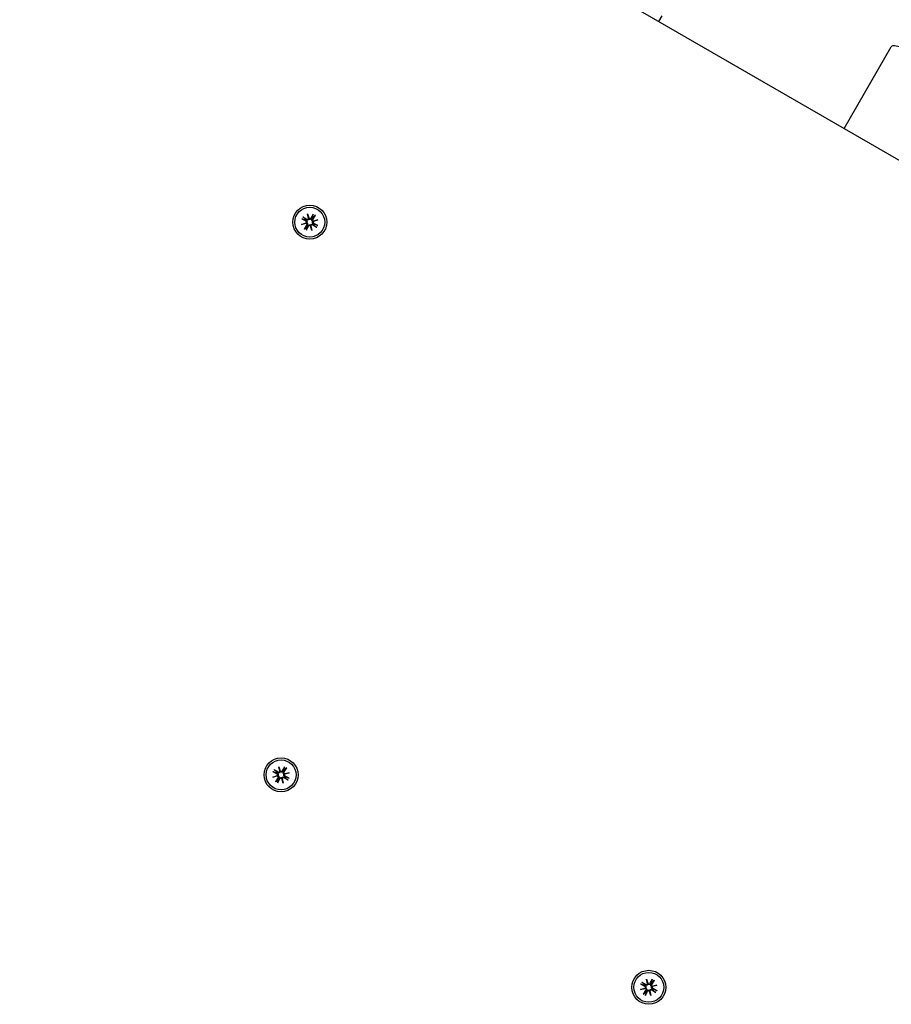
# Model space of a CAD drawing. Extents: x 35069 to 48912, y -9893 to 2639.
# Drawn here: x 43857 to 44114, y -2257 to -1967 of the extents above; entities that cross this region are included whole.
import ezdxf

# ---------------------------------------------------------------- set-up
doc = ezdxf.new("R2010")
doc.units = 0
doc.header["$LTSCALE"] = 30
doc.header["$MEASUREMENT"] = 0
doc.layers.get('0').update_dxf_attribs({"linetype": 'CONTINUOUS'})

msp = doc.modelspace()

# ---------------------------------------------------------------- linework, layer by layer
for p, q in [((44445.57, -2198.6), (43778.73, -1813.6)), ((44045.47, -1967.6), (44046.47, -1965.87)), ((44100.03, -1999.1), (44113.91, -1975.06)), ((43942.04, -2024.21), (43942.47, -2025.53)), ((43942.04, -2024.21), (43942.37, -2025.42)), ((43942.34, -2025.56), (43942.04, -2024.21)), ((43943.69, -2024.24), (43943.05, -2025.42)), ((43943.64, -2024.35), (43943.38, -2025.13)), ((43944.25, -2024.56), (43943.55, -2025.71)), ((43943.64, -2025.28), (43944.18, -2024.66)), ((43940.28, -2027.27), (43941.6, -2026.84)), ((43940.28, -2027.27), (43941.49, -2026.94)), ((43941.63, -2026.97), (43940.28, -2027.27)), ((43940.31, -2025.62), (43941.49, -2026.26)), ((43940.42, -2025.67), (43941.2, -2025.93)), ((43940.63, -2025.06), (43941.78, -2025.76)), ((43941.35, -2025.67), (43940.73, -2025.13)), ((43941.13, -2028.68), (43941.83, -2027.53)), ((43941.2, -2025.93), (43941.57, -2026.11)), ((43941.69, -2025.91), (43941.35, -2025.67)), ((43941.49, -2026.94), (43941.81, -2026.86)), ((43941.69, -2029), (43942.33, -2027.82)), ((43941.98, -2027.62), (43941.74, -2027.96)), ((43942, -2028.11), (43942.18, -2027.74)), ((43942.37, -2025.42), (43942.45, -2025.74)), ((43943.34, -2029.03), (43942.91, -2027.71)), ((43943.01, -2027.82), (43942.93, -2027.5)), ((43943.34, -2029.03), (43943.01, -2027.82)), ((43943.04, -2027.68), (43943.34, -2029.03)), ((43943.38, -2025.13), (43943.2, -2025.5)), ((43943.4, -2025.62), (43943.64, -2025.28)), ((43943.89, -2026.3), (43943.57, -2026.38)), ((43944.75, -2028.18), (43943.6, -2027.48)), ((43943.69, -2027.33), (43944.03, -2027.57)), ((43943.75, -2026.27), (43945.1, -2025.97)), ((43945.1, -2025.97), (43943.78, -2026.4)), ((43944.18, -2027.31), (43943.81, -2027.13)), ((43945.1, -2025.97), (43943.89, -2026.3)), ((43945.07, -2027.62), (43943.89, -2026.98)), ((43944.03, -2027.57), (43944.65, -2028.11)), ((43944.96, -2027.57), (43944.18, -2027.31)), ((43941.74, -2027.96), (43941.2, -2028.58)), ((43941.74, -2028.89), (43942, -2028.11)), ((43933.6, -2186.83), (43934.02, -2188.16)), ((43933.6, -2186.83), (43933.92, -2188.05)), ((43933.89, -2188.19), (43933.6, -2186.83)), ((43935.24, -2186.87), (43934.6, -2188.05)), ((43935.2, -2186.98), (43934.93, -2187.76)), ((43935.8, -2187.19), (43935.1, -2188.34)), ((43931.83, -2189.9), (43933.15, -2189.47)), ((43931.83, -2189.9), (43933.04, -2189.57)), ((43933.19, -2189.6), (43931.83, -2189.9)), ((43931.87, -2188.25), (43933.05, -2188.89)), ((43931.97, -2188.3), (43932.75, -2188.56)), ((43932.19, -2187.69), (43933.34, -2188.39)), ((43932.9, -2188.3), (43932.28, -2187.76)), ((43932.75, -2188.56), (43933.13, -2188.74)), ((43933.25, -2188.53), (43932.9, -2188.3)), ((43933.04, -2189.57), (43933.37, -2189.48)), ((43933.92, -2188.05), (43934.01, -2188.37)), ((43934.57, -2190.45), (43934.48, -2190.13)), ((43934.93, -2187.76), (43934.75, -2188.13)), ((43934.96, -2188.25), (43935.19, -2187.91)), ((43935.45, -2188.93), (43935.12, -2189.01)), ((43936.3, -2190.81), (43935.15, -2190.11)), ((43935.19, -2187.91), (43935.74, -2187.29)), ((43935.24, -2189.96), (43935.59, -2190.2)), ((43935.3, -2188.9), (43936.66, -2188.6)), ((43936.66, -2188.6), (43935.34, -2189.02)), ((43935.74, -2189.94), (43935.36, -2189.76)), ((43936.62, -2190.25), (43935.44, -2189.61)), ((43936.66, -2188.6), (43935.45, -2188.93)), ((43936.52, -2190.2), (43935.74, -2189.94)), ((43932.69, -2191.3), (43933.39, -2190.16)), ((43933.3, -2190.59), (43932.75, -2191.21)), ((43933.24, -2191.63), (43933.89, -2190.45)), ((43933.29, -2191.52), (43933.55, -2190.74)), ((43933.53, -2190.25), (43933.3, -2190.59)), ((43933.55, -2190.74), (43933.74, -2190.37)), ((43934.89, -2191.66), (43934.47, -2190.34)), ((43934.89, -2191.66), (43934.57, -2190.45)), ((43934.6, -2190.31), (43934.89, -2191.66)), ((43935.59, -2190.2), (43936.2, -2190.74)), ((44040.12, -2250.75), (44041.3, -2251.39)), ((44040.22, -2250.8), (44041, -2251.06)), ((44040.44, -2250.19), (44041.59, -2250.89)), ((44041.15, -2250.8), (44040.54, -2250.26)), ((44041.5, -2251.03), (44041.15, -2250.8)), ((44041.85, -2249.33), (44042.27, -2250.66)), ((44041.85, -2249.33), (44042.18, -2250.55)), ((44042.15, -2250.69), (44041.85, -2249.33)), ((44042.18, -2250.55), (44042.26, -2250.87)), ((44043.5, -2249.37), (44042.85, -2250.55)), ((44043.19, -2250.26), (44043, -2250.63)), ((44043.45, -2249.48), (44043.19, -2250.26)), ((44043.21, -2250.75), (44043.45, -2250.41)), ((44044.06, -2249.69), (44043.36, -2250.84)), ((44043.45, -2250.41), (44043.99, -2249.79)), ((44040.08, -2252.4), (44041.41, -2251.97)), ((44040.08, -2252.4), (44041.3, -2252.07)), ((44041.44, -2252.1), (44040.08, -2252.4)), ((44040.94, -2253.8), (44041.64, -2252.66)), ((44041, -2251.06), (44041.38, -2251.24)), ((44041.55, -2253.09), (44041, -2253.71)), ((44041.3, -2252.07), (44041.62, -2251.98)), ((44041.5, -2254.13), (44042.14, -2252.95)), ((44041.78, -2252.75), (44041.55, -2253.09)), ((44041.55, -2254.02), (44041.81, -2253.24)), ((44041.81, -2253.24), (44041.99, -2252.87)), ((44043.14, -2254.16), (44042.72, -2252.84)), ((44042.82, -2252.95), (44042.73, -2252.63)), ((44043.14, -2254.16), (44042.82, -2252.95)), ((44042.85, -2252.81), (44043.14, -2254.16)), ((44043.7, -2251.43), (44043.38, -2251.51)), ((44044.55, -2253.31), (44043.41, -2252.61)), ((44043.49, -2252.46), (44043.84, -2252.7)), ((44043.56, -2251.4), (44044.91, -2251.1)), ((44044.91, -2251.1), (44043.59, -2251.52)), ((44043.99, -2252.44), (44043.61, -2252.26)), ((44044.91, -2251.1), (44043.7, -2251.43)), ((44044.87, -2252.75), (44043.7, -2252.11)), ((44043.84, -2252.7), (44044.46, -2253.24)), ((44044.77, -2252.7), (44043.99, -2252.44))]:
    msp.add_line(p, q)
at = {"flags": 128}
for points in [[(43943.64, -2024.35), (43943.64, -2024.34), (43943.64, -2024.34), (43943.64, -2024.34), (43943.65, -2024.33), (43943.65, -2024.33), (43943.65, -2024.33), (43943.65, -2024.32), (43943.65, -2024.32), (43943.65, -2024.32), (43943.66, -2024.31), (43943.66, -2024.31), (43943.66, -2024.3), (43943.66, -2024.3), (43943.66, -2024.29), (43943.67, -2024.29), (43943.67, -2024.28), (43943.67, -2024.28), (43943.67, -2024.27), (43943.68, -2024.27), (43943.68, -2024.26), (43943.68, -2024.26), (43943.69, -2024.25), (43943.69, -2024.25), (43943.69, -2024.24)], [(43944.25, -2024.56), (43944.25, -2024.57), (43944.24, -2024.57), (43944.24, -2024.58), (43944.24, -2024.58), (43944.23, -2024.59), (43944.23, -2024.59), (43944.23, -2024.6), (43944.22, -2024.6), (43944.22, -2024.61), (43944.22, -2024.61), (43944.21, -2024.62), (43944.21, -2024.62), (43944.21, -2024.63), (43944.21, -2024.63), (43944.2, -2024.63), (43944.2, -2024.64), (43944.2, -2024.64), (43944.2, -2024.64), (43944.19, -2024.65), (43944.19, -2024.65), (43944.19, -2024.65), (43944.19, -2024.65), (43944.19, -2024.66), (43944.18, -2024.66)], [(43940.42, -2025.67), (43940.41, -2025.67), (43940.41, -2025.67), (43940.41, -2025.67), (43940.4, -2025.66), (43940.4, -2025.66), (43940.4, -2025.66), (43940.39, -2025.66), (43940.39, -2025.66), (43940.39, -2025.66), (43940.38, -2025.65), (43940.38, -2025.65), (43940.37, -2025.65), (43940.37, -2025.65), (43940.36, -2025.65), (43940.36, -2025.64), (43940.35, -2025.64), (43940.35, -2025.64), (43940.34, -2025.64), (43940.34, -2025.63), (43940.33, -2025.63), (43940.33, -2025.63), (43940.32, -2025.62), (43940.32, -2025.62), (43940.31, -2025.62)], [(43940.63, -2025.06), (43940.64, -2025.06), (43940.64, -2025.07), (43940.65, -2025.07), (43940.65, -2025.07), (43940.66, -2025.08), (43940.66, -2025.08), (43940.67, -2025.08), (43940.67, -2025.09), (43940.68, -2025.09), (43940.68, -2025.09), (43940.69, -2025.09), (43940.69, -2025.1), (43940.7, -2025.1), (43940.7, -2025.1), (43940.7, -2025.11), (43940.71, -2025.11), (43940.71, -2025.11), (43940.71, -2025.11), (43940.72, -2025.12), (43940.72, -2025.12), (43940.72, -2025.12), (43940.72, -2025.12), (43940.73, -2025.12), (43940.73, -2025.13)], [(43941.57, -2026.11), (43941.6, -2026.13), (43941.63, -2026.15), (43941.66, -2026.17), (43941.69, -2026.19), (43941.71, -2026.21), (43941.74, -2026.24), (43941.76, -2026.26), (43941.78, -2026.29), (43941.8, -2026.32), (43941.82, -2026.35), (43941.83, -2026.38), (43941.85, -2026.42), (43941.86, -2026.45), (43941.87, -2026.49), (43941.87, -2026.53), (43941.88, -2026.57), (43941.88, -2026.6), (43941.88, -2026.64), (43941.87, -2026.68), (43941.87, -2026.72), (43941.86, -2026.75), (43941.84, -2026.79), (43941.83, -2026.82), (43941.81, -2026.86)], [(43942.45, -2025.74), (43942.44, -2025.77), (43942.41, -2025.8), (43942.39, -2025.83), (43942.36, -2025.86), (43942.33, -2025.88), (43942.3, -2025.91), (43942.27, -2025.93), (43942.24, -2025.94), (43942.2, -2025.96), (43942.17, -2025.97), (43942.13, -2025.98), (43942.09, -2025.99), (43942.06, -2026), (43942.02, -2026), (43941.99, -2026), (43941.95, -2026), (43941.92, -2025.99), (43941.88, -2025.99), (43941.85, -2025.98), (43941.82, -2025.97), (43941.78, -2025.95), (43941.75, -2025.94), (43941.72, -2025.92), (43941.69, -2025.91)], [(43941.81, -2026.86), (43941.84, -2026.87), (43941.87, -2026.9), (43941.9, -2026.92), (43941.93, -2026.95), (43941.95, -2026.98), (43941.98, -2027.01), (43942, -2027.04), (43942.01, -2027.07), (43942.03, -2027.11), (43942.04, -2027.14), (43942.05, -2027.18), (43942.06, -2027.22), (43942.07, -2027.25), (43942.07, -2027.29), (43942.07, -2027.32), (43942.07, -2027.36), (43942.06, -2027.39), (43942.06, -2027.43), (43942.05, -2027.46), (43942.04, -2027.49), (43942.03, -2027.53), (43942.01, -2027.56), (43941.99, -2027.59), (43941.98, -2027.62)], [(43942.18, -2027.74), (43942.2, -2027.71), (43942.22, -2027.68), (43942.24, -2027.65), (43942.26, -2027.62), (43942.28, -2027.6), (43942.31, -2027.57), (43942.33, -2027.55), (43942.36, -2027.53), (43942.39, -2027.51), (43942.42, -2027.49), (43942.45, -2027.48), (43942.49, -2027.46), (43942.52, -2027.45), (43942.56, -2027.44), (43942.6, -2027.44), (43942.64, -2027.43), (43942.67, -2027.43), (43942.71, -2027.43), (43942.75, -2027.44), (43942.79, -2027.44), (43942.82, -2027.45), (43942.86, -2027.47), (43942.89, -2027.48), (43942.93, -2027.5)], [(43943.2, -2025.5), (43943.18, -2025.53), (43943.16, -2025.56), (43943.14, -2025.59), (43943.12, -2025.62), (43943.1, -2025.64), (43943.07, -2025.67), (43943.05, -2025.69), (43943.02, -2025.71), (43942.99, -2025.73), (43942.96, -2025.75), (43942.93, -2025.76), (43942.89, -2025.78), (43942.86, -2025.79), (43942.82, -2025.8), (43942.78, -2025.8), (43942.74, -2025.81), (43942.71, -2025.81), (43942.67, -2025.81), (43942.63, -2025.8), (43942.59, -2025.8), (43942.56, -2025.79), (43942.52, -2025.77), (43942.49, -2025.76), (43942.45, -2025.74)], [(43942.93, -2027.5), (43942.95, -2027.47), (43942.97, -2027.44), (43942.99, -2027.41), (43943.02, -2027.38), (43943.05, -2027.36), (43943.08, -2027.33), (43943.11, -2027.31), (43943.14, -2027.3), (43943.18, -2027.28), (43943.21, -2027.27), (43943.25, -2027.26), (43943.29, -2027.25), (43943.32, -2027.24), (43943.36, -2027.24), (43943.39, -2027.24), (43943.43, -2027.24), (43943.46, -2027.25), (43943.5, -2027.25), (43943.53, -2027.26), (43943.56, -2027.27), (43943.6, -2027.28), (43943.63, -2027.3), (43943.66, -2027.32), (43943.69, -2027.33)], [(43943.57, -2026.38), (43943.54, -2026.36), (43943.51, -2026.34), (43943.48, -2026.32), (43943.45, -2026.29), (43943.43, -2026.26), (43943.4, -2026.23), (43943.38, -2026.2), (43943.37, -2026.17), (43943.35, -2026.13), (43943.34, -2026.1), (43943.33, -2026.06), (43943.32, -2026.02), (43943.31, -2025.99), (43943.31, -2025.95), (43943.31, -2025.92), (43943.31, -2025.88), (43943.32, -2025.85), (43943.32, -2025.81), (43943.33, -2025.78), (43943.34, -2025.75), (43943.36, -2025.71), (43943.37, -2025.68), (43943.39, -2025.65), (43943.4, -2025.62)], [(43943.81, -2027.13), (43943.78, -2027.11), (43943.75, -2027.09), (43943.72, -2027.07), (43943.69, -2027.05), (43943.67, -2027.03), (43943.64, -2027), (43943.62, -2026.98), (43943.6, -2026.95), (43943.58, -2026.92), (43943.56, -2026.89), (43943.55, -2026.86), (43943.53, -2026.82), (43943.52, -2026.79), (43943.51, -2026.75), (43943.51, -2026.71), (43943.5, -2026.67), (43943.5, -2026.64), (43943.5, -2026.6), (43943.51, -2026.56), (43943.51, -2026.52), (43943.52, -2026.49), (43943.54, -2026.45), (43943.55, -2026.42), (43943.57, -2026.38)], [(43944.96, -2027.57), (43944.97, -2027.57), (43944.97, -2027.57), (43944.97, -2027.57), (43944.98, -2027.58), (43944.98, -2027.58), (43944.98, -2027.58), (43944.99, -2027.58), (43944.99, -2027.58), (43944.99, -2027.58), (43945, -2027.59), (43945, -2027.59), (43945.01, -2027.59), (43945.01, -2027.59), (43945.02, -2027.59), (43945.02, -2027.6), (43945.03, -2027.6), (43945.03, -2027.6), (43945.04, -2027.6), (43945.04, -2027.61), (43945.05, -2027.61), (43945.05, -2027.61), (43945.06, -2027.62), (43945.06, -2027.62), (43945.07, -2027.62)], [(43941.13, -2028.68), (43941.13, -2028.67), (43941.14, -2028.67), (43941.14, -2028.66), (43941.14, -2028.66), (43941.15, -2028.65), (43941.15, -2028.65), (43941.15, -2028.64), (43941.16, -2028.64), (43941.16, -2028.63), (43941.16, -2028.63), (43941.17, -2028.62), (43941.17, -2028.62), (43941.17, -2028.61), (43941.17, -2028.61), (43941.18, -2028.61), (43941.18, -2028.6), (43941.18, -2028.6), (43941.18, -2028.6), (43941.19, -2028.59), (43941.19, -2028.59), (43941.19, -2028.59), (43941.19, -2028.59), (43941.19, -2028.58), (43941.2, -2028.58)], [(43941.74, -2028.89), (43941.74, -2028.9), (43941.74, -2028.9), (43941.74, -2028.9), (43941.73, -2028.91), (43941.73, -2028.91), (43941.73, -2028.91), (43941.73, -2028.92), (43941.73, -2028.92), (43941.73, -2028.92), (43941.72, -2028.93), (43941.72, -2028.93), (43941.72, -2028.94), (43941.72, -2028.94), (43941.72, -2028.95), (43941.71, -2028.95), (43941.71, -2028.96), (43941.71, -2028.96), (43941.71, -2028.97), (43941.7, -2028.97), (43941.7, -2028.98), (43941.7, -2028.98), (43941.69, -2028.99), (43941.69, -2028.99), (43941.69, -2029)], [(43944.75, -2028.18), (43944.74, -2028.18), (43944.74, -2028.17), (43944.73, -2028.17), (43944.73, -2028.17), (43944.72, -2028.16), (43944.72, -2028.16), (43944.71, -2028.16), (43944.71, -2028.15), (43944.7, -2028.15), (43944.7, -2028.15), (43944.69, -2028.14), (43944.69, -2028.14), (43944.68, -2028.14), (43944.68, -2028.14), (43944.68, -2028.13), (43944.67, -2028.13), (43944.67, -2028.13), (43944.67, -2028.13), (43944.66, -2028.12), (43944.66, -2028.12), (43944.66, -2028.12), (43944.66, -2028.12), (43944.65, -2028.12), (43944.65, -2028.11)], [(43935.2, -2186.98), (43935.2, -2186.97), (43935.2, -2186.97), (43935.2, -2186.97), (43935.2, -2186.96), (43935.2, -2186.96), (43935.2, -2186.96), (43935.2, -2186.95), (43935.21, -2186.95), (43935.21, -2186.94), (43935.21, -2186.94), (43935.21, -2186.94), (43935.21, -2186.93), (43935.22, -2186.93), (43935.22, -2186.92), (43935.22, -2186.92), (43935.22, -2186.91), (43935.23, -2186.91), (43935.23, -2186.9), (43935.23, -2186.9), (43935.23, -2186.89), (43935.24, -2186.89), (43935.24, -2186.88), (43935.24, -2186.88), (43935.24, -2186.87)], [(43935.8, -2187.19), (43935.8, -2187.2), (43935.8, -2187.2), (43935.79, -2187.21), (43935.79, -2187.21), (43935.79, -2187.22), (43935.78, -2187.22), (43935.78, -2187.23), (43935.78, -2187.23), (43935.77, -2187.24), (43935.77, -2187.24), (43935.77, -2187.25), (43935.77, -2187.25), (43935.76, -2187.25), (43935.76, -2187.26), (43935.76, -2187.26), (43935.75, -2187.27), (43935.75, -2187.27), (43935.75, -2187.27), (43935.75, -2187.28), (43935.75, -2187.28), (43935.74, -2187.28), (43935.74, -2187.28), (43935.74, -2187.29), (43935.74, -2187.29)], [(43931.97, -2188.3), (43931.97, -2188.3), (43931.96, -2188.3), (43931.96, -2188.29), (43931.96, -2188.29), (43931.95, -2188.29), (43931.95, -2188.29), (43931.95, -2188.29), (43931.94, -2188.29), (43931.94, -2188.29), (43931.94, -2188.28), (43931.93, -2188.28), (43931.93, -2188.28), (43931.92, -2188.28), (43931.92, -2188.27), (43931.91, -2188.27), (43931.91, -2188.27), (43931.9, -2188.27), (43931.9, -2188.26), (43931.89, -2188.26), (43931.89, -2188.26), (43931.88, -2188.26), (43931.88, -2188.25), (43931.87, -2188.25), (43931.87, -2188.25)], [(43932.19, -2187.69), (43932.19, -2187.69), (43932.2, -2187.7), (43932.2, -2187.7), (43932.21, -2187.7), (43932.21, -2187.71), (43932.22, -2187.71), (43932.22, -2187.71), (43932.23, -2187.72), (43932.23, -2187.72), (43932.24, -2187.72), (43932.24, -2187.72), (43932.25, -2187.73), (43932.25, -2187.73), (43932.25, -2187.73), (43932.26, -2187.74), (43932.26, -2187.74), (43932.26, -2187.74), (43932.27, -2187.74), (43932.27, -2187.75), (43932.27, -2187.75), (43932.28, -2187.75), (43932.28, -2187.75), (43932.28, -2187.75), (43932.28, -2187.76)], [(43933.13, -2188.74), (43933.16, -2188.76), (43933.19, -2188.78), (43933.21, -2188.8), (43933.24, -2188.82), (43933.27, -2188.84), (43933.29, -2188.87), (43933.32, -2188.89), (43933.34, -2188.92), (43933.36, -2188.95), (43933.37, -2188.98), (43933.39, -2189.01), (43933.4, -2189.05), (43933.41, -2189.08), (43933.42, -2189.12), (43933.43, -2189.16), (43933.43, -2189.2), (43933.43, -2189.23), (43933.43, -2189.27), (43933.43, -2189.31), (43933.42, -2189.35), (43933.41, -2189.38), (43933.4, -2189.42), (43933.38, -2189.45), (43933.37, -2189.48)], [(43934.01, -2188.37), (43933.99, -2188.4), (43933.97, -2188.43), (43933.94, -2188.46), (43933.92, -2188.49), (43933.89, -2188.51), (43933.86, -2188.53), (43933.82, -2188.55), (43933.79, -2188.57), (43933.76, -2188.59), (43933.72, -2188.6), (43933.69, -2188.61), (43933.65, -2188.62), (43933.61, -2188.63), (43933.58, -2188.63), (43933.54, -2188.63), (43933.51, -2188.63), (43933.47, -2188.62), (43933.44, -2188.62), (43933.4, -2188.61), (43933.37, -2188.6), (43933.34, -2188.58), (43933.31, -2188.57), (43933.28, -2188.55), (43933.25, -2188.53)], [(43933.37, -2189.48), (43933.4, -2189.5), (43933.43, -2189.53), (43933.45, -2189.55), (43933.48, -2189.58), (43933.51, -2189.61), (43933.53, -2189.64), (43933.55, -2189.67), (43933.57, -2189.7), (43933.58, -2189.74), (43933.6, -2189.77), (43933.61, -2189.81), (43933.62, -2189.84), (43933.62, -2189.88), (43933.62, -2189.92), (43933.62, -2189.95), (43933.62, -2189.99), (43933.62, -2190.02), (43933.61, -2190.06), (43933.6, -2190.09), (43933.59, -2190.12), (43933.58, -2190.16), (43933.56, -2190.19), (43933.55, -2190.22), (43933.53, -2190.25)], [(43933.74, -2190.37), (43933.75, -2190.34), (43933.77, -2190.31), (43933.79, -2190.28), (43933.81, -2190.25), (43933.84, -2190.22), (43933.86, -2190.2), (43933.89, -2190.18), (43933.92, -2190.16), (43933.94, -2190.14), (43933.98, -2190.12), (43934.01, -2190.1), (43934.04, -2190.09), (43934.08, -2190.08), (43934.12, -2190.07), (43934.15, -2190.06), (43934.19, -2190.06), (43934.23, -2190.06), (43934.27, -2190.06), (43934.3, -2190.07), (43934.34, -2190.07), (43934.38, -2190.08), (43934.41, -2190.1), (43934.45, -2190.11), (43934.48, -2190.13)], [(43934.75, -2188.13), (43934.73, -2188.16), (43934.72, -2188.19), (43934.7, -2188.22), (43934.68, -2188.25), (43934.65, -2188.27), (43934.63, -2188.3), (43934.6, -2188.32), (43934.57, -2188.34), (43934.54, -2188.36), (43934.51, -2188.38), (43934.48, -2188.39), (43934.45, -2188.41), (43934.41, -2188.42), (43934.37, -2188.43), (43934.33, -2188.43), (43934.3, -2188.44), (43934.26, -2188.44), (43934.22, -2188.44), (43934.19, -2188.43), (43934.15, -2188.42), (43934.11, -2188.41), (43934.08, -2188.4), (43934.04, -2188.39), (43934.01, -2188.37)], [(43934.48, -2190.13), (43934.5, -2190.1), (43934.52, -2190.07), (43934.55, -2190.04), (43934.57, -2190.01), (43934.6, -2189.99), (43934.63, -2189.96), (43934.66, -2189.94), (43934.7, -2189.93), (43934.73, -2189.91), (43934.77, -2189.9), (43934.8, -2189.89), (43934.84, -2189.88), (43934.88, -2189.87), (43934.91, -2189.87), (43934.95, -2189.87), (43934.98, -2189.87), (43935.02, -2189.88), (43935.05, -2189.88), (43935.09, -2189.89), (43935.12, -2189.9), (43935.15, -2189.91), (43935.18, -2189.93), (43935.21, -2189.94), (43935.24, -2189.96)], [(43935.12, -2189.01), (43935.09, -2188.99), (43935.06, -2188.97), (43935.03, -2188.95), (43935.01, -2188.92), (43934.98, -2188.89), (43934.96, -2188.86), (43934.94, -2188.83), (43934.92, -2188.8), (43934.9, -2188.76), (43934.89, -2188.73), (43934.88, -2188.69), (43934.87, -2188.65), (43934.87, -2188.62), (43934.86, -2188.58), (43934.86, -2188.55), (43934.87, -2188.51), (43934.87, -2188.48), (43934.88, -2188.44), (43934.89, -2188.41), (43934.9, -2188.37), (43934.91, -2188.34), (43934.92, -2188.31), (43934.94, -2188.28), (43934.96, -2188.25)], [(43935.36, -2189.76), (43935.33, -2189.74), (43935.3, -2189.72), (43935.27, -2189.7), (43935.25, -2189.68), (43935.22, -2189.66), (43935.2, -2189.63), (43935.17, -2189.6), (43935.15, -2189.58), (43935.13, -2189.55), (43935.12, -2189.52), (43935.1, -2189.49), (43935.09, -2189.45), (43935.07, -2189.41), (43935.07, -2189.38), (43935.06, -2189.34), (43935.06, -2189.3), (43935.06, -2189.26), (43935.06, -2189.23), (43935.06, -2189.19), (43935.07, -2189.15), (43935.08, -2189.12), (43935.09, -2189.08), (43935.11, -2189.05), (43935.12, -2189.01)], [(43932.69, -2191.3), (43932.69, -2191.3), (43932.69, -2191.29), (43932.69, -2191.29), (43932.7, -2191.28), (43932.7, -2191.28), (43932.7, -2191.27), (43932.71, -2191.27), (43932.71, -2191.26), (43932.71, -2191.26), (43932.72, -2191.26), (43932.72, -2191.25), (43932.72, -2191.25), (43932.73, -2191.24), (43932.73, -2191.24), (43932.73, -2191.24), (43932.73, -2191.23), (43932.74, -2191.23), (43932.74, -2191.23), (43932.74, -2191.22), (43932.74, -2191.22), (43932.74, -2191.22), (43932.75, -2191.21), (43932.75, -2191.21), (43932.75, -2191.21)], [(43933.29, -2191.52), (43933.29, -2191.53), (43933.29, -2191.53), (43933.29, -2191.53), (43933.29, -2191.53), (43933.29, -2191.54), (43933.29, -2191.54), (43933.28, -2191.55), (43933.28, -2191.55), (43933.28, -2191.55), (43933.28, -2191.56), (43933.28, -2191.56), (43933.27, -2191.57), (43933.27, -2191.57), (43933.27, -2191.58), (43933.27, -2191.58), (43933.26, -2191.58), (43933.26, -2191.59), (43933.26, -2191.59), (43933.26, -2191.6), (43933.25, -2191.61), (43933.25, -2191.61), (43933.25, -2191.62), (43933.25, -2191.62), (43933.24, -2191.63)], [(43936.3, -2190.81), (43936.29, -2190.8), (43936.29, -2190.8), (43936.28, -2190.8), (43936.28, -2190.79), (43936.27, -2190.79), (43936.27, -2190.79), (43936.26, -2190.79), (43936.26, -2190.78), (43936.26, -2190.78), (43936.25, -2190.78), (43936.25, -2190.77), (43936.24, -2190.77), (43936.24, -2190.77), (43936.23, -2190.77), (43936.23, -2190.76), (43936.23, -2190.76), (43936.22, -2190.76), (43936.22, -2190.75), (43936.22, -2190.75), (43936.21, -2190.75), (43936.21, -2190.75), (43936.21, -2190.75), (43936.21, -2190.74), (43936.2, -2190.74)], [(43936.52, -2190.2), (43936.52, -2190.2), (43936.52, -2190.2), (43936.53, -2190.2), (43936.53, -2190.2), (43936.53, -2190.21), (43936.54, -2190.21), (43936.54, -2190.21), (43936.54, -2190.21), (43936.55, -2190.21), (43936.55, -2190.21), (43936.56, -2190.22), (43936.56, -2190.22), (43936.57, -2190.22), (43936.57, -2190.22), (43936.58, -2190.23), (43936.58, -2190.23), (43936.59, -2190.23), (43936.59, -2190.23), (43936.6, -2190.24), (43936.6, -2190.24), (43936.61, -2190.24), (43936.61, -2190.24), (43936.62, -2190.25), (43936.62, -2190.25)], [(44040.22, -2250.8), (44040.22, -2250.8), (44040.22, -2250.8), (44040.21, -2250.79), (44040.21, -2250.79), (44040.21, -2250.79), (44040.2, -2250.79), (44040.2, -2250.79), (44040.2, -2250.79), (44040.19, -2250.79), (44040.19, -2250.78), (44040.18, -2250.78), (44040.18, -2250.78), (44040.18, -2250.78), (44040.17, -2250.77), (44040.17, -2250.77), (44040.16, -2250.77), (44040.16, -2250.77), (44040.15, -2250.76), (44040.15, -2250.76), (44040.14, -2250.76), (44040.14, -2250.76), (44040.13, -2250.75), (44040.13, -2250.75), (44040.12, -2250.75)], [(44040.44, -2250.19), (44040.45, -2250.19), (44040.45, -2250.2), (44040.46, -2250.2), (44040.46, -2250.2), (44040.47, -2250.21), (44040.47, -2250.21), (44040.48, -2250.21), (44040.48, -2250.22), (44040.49, -2250.22), (44040.49, -2250.22), (44040.49, -2250.22), (44040.5, -2250.23), (44040.5, -2250.23), (44040.51, -2250.23), (44040.51, -2250.24), (44040.51, -2250.24), (44040.52, -2250.24), (44040.52, -2250.24), (44040.52, -2250.25), (44040.53, -2250.25), (44040.53, -2250.25), (44040.53, -2250.25), (44040.53, -2250.25), (44040.54, -2250.26)], [(44042.26, -2250.87), (44042.24, -2250.9), (44042.22, -2250.93), (44042.2, -2250.96), (44042.17, -2250.99), (44042.14, -2251.01), (44042.11, -2251.03), (44042.08, -2251.05), (44042.05, -2251.07), (44042.01, -2251.09), (44041.98, -2251.1), (44041.94, -2251.11), (44041.9, -2251.12), (44041.86, -2251.13), (44041.83, -2251.13), (44041.79, -2251.13), (44041.76, -2251.13), (44041.73, -2251.12), (44041.69, -2251.12), (44041.66, -2251.11), (44041.62, -2251.1), (44041.59, -2251.08), (44041.56, -2251.07), (44041.53, -2251.05), (44041.5, -2251.03)], [(44043, -2250.63), (44042.99, -2250.66), (44042.97, -2250.69), (44042.95, -2250.72), (44042.93, -2250.75), (44042.9, -2250.77), (44042.88, -2250.8), (44042.85, -2250.82), (44042.82, -2250.84), (44042.8, -2250.86), (44042.77, -2250.88), (44042.73, -2250.89), (44042.7, -2250.91), (44042.66, -2250.92), (44042.63, -2250.93), (44042.59, -2250.93), (44042.55, -2250.94), (44042.51, -2250.94), (44042.48, -2250.94), (44042.44, -2250.93), (44042.4, -2250.92), (44042.36, -2250.91), (44042.33, -2250.9), (44042.29, -2250.89), (44042.26, -2250.87)], [(44043.38, -2251.51), (44043.35, -2251.49), (44043.32, -2251.47), (44043.29, -2251.45), (44043.26, -2251.42), (44043.23, -2251.39), (44043.21, -2251.36), (44043.19, -2251.33), (44043.17, -2251.3), (44043.16, -2251.26), (44043.14, -2251.23), (44043.13, -2251.19), (44043.13, -2251.15), (44043.12, -2251.12), (44043.12, -2251.08), (44043.12, -2251.05), (44043.12, -2251.01), (44043.12, -2250.98), (44043.13, -2250.94), (44043.14, -2250.91), (44043.15, -2250.87), (44043.16, -2250.84), (44043.18, -2250.81), (44043.19, -2250.78), (44043.21, -2250.75)], [(44043.45, -2249.48), (44043.45, -2249.47), (44043.45, -2249.47), (44043.45, -2249.47), (44043.45, -2249.46), (44043.45, -2249.46), (44043.46, -2249.46), (44043.46, -2249.45), (44043.46, -2249.45), (44043.46, -2249.44), (44043.46, -2249.44), (44043.47, -2249.44), (44043.47, -2249.43), (44043.47, -2249.43), (44043.47, -2249.42), (44043.47, -2249.42), (44043.48, -2249.41), (44043.48, -2249.41), (44043.48, -2249.4), (44043.48, -2249.4), (44043.49, -2249.39), (44043.49, -2249.39), (44043.49, -2249.38), (44043.5, -2249.38), (44043.5, -2249.37)], [(44044.06, -2249.69), (44044.05, -2249.7), (44044.05, -2249.7), (44044.05, -2249.71), (44044.04, -2249.71), (44044.04, -2249.72), (44044.04, -2249.72), (44044.03, -2249.73), (44044.03, -2249.73), (44044.03, -2249.74), (44044.02, -2249.74), (44044.02, -2249.75), (44044.02, -2249.75), (44044.02, -2249.75), (44044.01, -2249.76), (44044.01, -2249.76), (44044.01, -2249.77), (44044.01, -2249.77), (44044, -2249.77), (44044, -2249.78), (44044, -2249.78), (44044, -2249.78), (44043.99, -2249.78), (44043.99, -2249.79), (44043.99, -2249.79)], [(44040.94, -2253.8), (44040.94, -2253.8), (44040.94, -2253.79), (44040.95, -2253.79), (44040.95, -2253.78), (44040.95, -2253.78), (44040.96, -2253.77), (44040.96, -2253.77), (44040.96, -2253.76), (44040.97, -2253.76), (44040.97, -2253.76), (44040.97, -2253.75), (44040.98, -2253.75), (44040.98, -2253.74), (44040.98, -2253.74), (44040.98, -2253.74), (44040.99, -2253.73), (44040.99, -2253.73), (44040.99, -2253.73), (44040.99, -2253.72), (44041, -2253.72), (44041, -2253.72), (44041, -2253.71), (44041, -2253.71), (44041, -2253.71)], [(44041.38, -2251.24), (44041.41, -2251.26), (44041.44, -2251.28), (44041.47, -2251.3), (44041.5, -2251.32), (44041.52, -2251.34), (44041.55, -2251.37), (44041.57, -2251.39), (44041.59, -2251.42), (44041.61, -2251.45), (44041.63, -2251.48), (44041.64, -2251.51), (44041.65, -2251.55), (44041.67, -2251.58), (44041.68, -2251.62), (44041.68, -2251.66), (44041.69, -2251.7), (44041.69, -2251.73), (44041.68, -2251.77), (44041.68, -2251.81), (44041.67, -2251.85), (44041.66, -2251.88), (44041.65, -2251.92), (44041.64, -2251.95), (44041.62, -2251.98)], [(44041.62, -2251.98), (44041.65, -2252), (44041.68, -2252.03), (44041.71, -2252.05), (44041.73, -2252.08), (44041.76, -2252.11), (44041.78, -2252.14), (44041.8, -2252.17), (44041.82, -2252.2), (44041.84, -2252.24), (44041.85, -2252.27), (44041.86, -2252.31), (44041.87, -2252.34), (44041.87, -2252.38), (44041.88, -2252.42), (44041.88, -2252.45), (44041.88, -2252.49), (44041.87, -2252.52), (44041.86, -2252.56), (44041.86, -2252.59), (44041.85, -2252.62), (44041.83, -2252.66), (44041.82, -2252.69), (44041.8, -2252.72), (44041.78, -2252.75)], [(44041.99, -2252.87), (44042.01, -2252.84), (44042.02, -2252.81), (44042.04, -2252.78), (44042.07, -2252.75), (44042.09, -2252.72), (44042.11, -2252.7), (44042.14, -2252.68), (44042.17, -2252.66), (44042.2, -2252.64), (44042.23, -2252.62), (44042.26, -2252.6), (44042.3, -2252.59), (44042.33, -2252.58), (44042.37, -2252.57), (44042.41, -2252.56), (44042.44, -2252.56), (44042.48, -2252.56), (44042.52, -2252.56), (44042.56, -2252.57), (44042.59, -2252.57), (44042.63, -2252.58), (44042.67, -2252.6), (44042.7, -2252.61), (44042.73, -2252.63)], [(44042.73, -2252.63), (44042.75, -2252.6), (44042.77, -2252.57), (44042.8, -2252.54), (44042.83, -2252.51), (44042.86, -2252.49), (44042.89, -2252.46), (44042.92, -2252.44), (44042.95, -2252.43), (44042.98, -2252.41), (44043.02, -2252.4), (44043.06, -2252.39), (44043.09, -2252.38), (44043.13, -2252.37), (44043.17, -2252.37), (44043.2, -2252.37), (44043.23, -2252.37), (44043.27, -2252.38), (44043.3, -2252.38), (44043.34, -2252.39), (44043.37, -2252.4), (44043.4, -2252.41), (44043.44, -2252.43), (44043.47, -2252.44), (44043.49, -2252.46)], [(44043.61, -2252.26), (44043.58, -2252.24), (44043.56, -2252.22), (44043.53, -2252.2), (44043.5, -2252.18), (44043.47, -2252.16), (44043.45, -2252.13), (44043.43, -2252.1), (44043.4, -2252.08), (44043.39, -2252.05), (44043.37, -2252.02), (44043.35, -2251.99), (44043.34, -2251.95), (44043.33, -2251.91), (44043.32, -2251.88), (44043.31, -2251.84), (44043.31, -2251.8), (44043.31, -2251.76), (44043.31, -2251.73), (44043.31, -2251.69), (44043.32, -2251.65), (44043.33, -2251.62), (44043.34, -2251.58), (44043.36, -2251.55), (44043.38, -2251.51)], [(44044.55, -2253.31), (44044.55, -2253.3), (44044.54, -2253.3), (44044.54, -2253.3), (44044.53, -2253.29), (44044.53, -2253.29), (44044.52, -2253.29), (44044.52, -2253.29), (44044.51, -2253.28), (44044.51, -2253.28), (44044.5, -2253.28), (44044.5, -2253.27), (44044.5, -2253.27), (44044.49, -2253.27), (44044.49, -2253.27), (44044.48, -2253.26), (44044.48, -2253.26), (44044.48, -2253.26), (44044.47, -2253.25), (44044.47, -2253.25), (44044.47, -2253.25), (44044.47, -2253.25), (44044.46, -2253.25), (44044.46, -2253.24), (44044.46, -2253.24)], [(44044.77, -2252.7), (44044.77, -2252.7), (44044.78, -2252.7), (44044.78, -2252.7), (44044.78, -2252.7), (44044.79, -2252.71), (44044.79, -2252.71), (44044.79, -2252.71), (44044.8, -2252.71), (44044.8, -2252.71), (44044.81, -2252.71), (44044.81, -2252.72), (44044.81, -2252.72), (44044.82, -2252.72), (44044.82, -2252.72), (44044.83, -2252.73), (44044.83, -2252.73), (44044.84, -2252.73), (44044.84, -2252.73), (44044.85, -2252.74), (44044.85, -2252.74), (44044.86, -2252.74), (44044.86, -2252.74), (44044.87, -2252.75), (44044.87, -2252.75)], [(44041.55, -2254.02), (44041.54, -2254.03), (44041.54, -2254.03), (44041.54, -2254.03), (44041.54, -2254.03), (44041.54, -2254.04), (44041.54, -2254.04), (44041.54, -2254.05), (44041.54, -2254.05), (44041.53, -2254.05), (44041.53, -2254.06), (44041.53, -2254.06), (44041.53, -2254.07), (44041.52, -2254.07), (44041.52, -2254.08), (44041.52, -2254.08), (44041.52, -2254.08), (44041.52, -2254.09), (44041.51, -2254.09), (44041.51, -2254.1), (44041.51, -2254.11), (44041.5, -2254.11), (44041.5, -2254.12), (44041.5, -2254.12), (44041.5, -2254.13)]]:
    msp.add_lwpolyline(points, dxfattribs=at)
for centre, radius in [((43942.69, -2026.62), 5), ((43942.69, -2026.62), 4.4), ((43934.24, -2189.25), 5), ((43934.24, -2189.25), 4.4), ((44042.5, -2251.75), 5), ((44042.5, -2251.75), 4.4)]:
    msp.add_circle(centre, radius)
for centre, radius, start, end in [((43942.69, -2026.62), 1.64, 144.7842, 155.2158), ((43941.31, -2026.6), 0.38, 319.2068, 61.3855), ((43941.33, -2026.64), 0.339, 298.814, 323.7656), ((43941.5, -2027.28), 0.339, 66.2344, 91.186), ((43941.51, -2027.33), 0.38, 328.6145, 70.7932), ((43941.98, -2025.44), 0.38, 238.6145, 340.7932), ((43942.67, -2028), 0.38, 49.2068, 151.3855), ((43942.03, -2025.43), 0.339, 336.2344, 1.186), ((43942.66, -2025.26), 0.339, 208.814, 233.7656), ((43942.71, -2025.24), 0.38, 229.2068, 331.3855), ((43942.72, -2027.98), 0.339, 28.814, 53.7656), ((43943.35, -2027.81), 0.339, 156.2344, 181.186), ((43943.4, -2027.8), 0.38, 58.6145, 160.7932), ((43942.69, -2026.62), 1.64, 54.7842, 65.2158), ((43943.87, -2025.91), 0.38, 148.6145, 250.7932), ((43944.07, -2026.64), 0.38, 139.2068, 241.3855), ((43943.88, -2025.96), 0.339, 246.2344, 271.186), ((43944.05, -2026.59), 0.339, 118.814, 143.7656), ((43942.69, -2026.62), 1.64, 324.7842, 335.2158), ((43942.69, -2026.62), 1.64, 234.7842, 245.2158), ((43934.24, -2189.25), 1.64, 144.7842, 155.2158), ((43932.88, -2189.27), 0.339, 298.814, 323.7656), ((43933.05, -2189.91), 0.339, 66.2344, 91.186), ((43932.86, -2189.23), 0.38, 319.2068, 61.3855), ((43933.06, -2189.96), 0.38, 328.6145, 70.7932), ((43933.53, -2188.07), 0.38, 238.6145, 340.7932), ((43933.58, -2188.05), 0.339, 336.2344, 1.186), ((43934.22, -2187.88), 0.339, 208.814, 233.7656), ((43934.27, -2187.87), 0.38, 229.2068, 331.3855), ((43934.95, -2190.43), 0.38, 58.6145, 160.7932), ((43934.24, -2189.25), 1.64, 54.7842, 65.2158), ((43935.43, -2188.54), 0.38, 148.6145, 250.7932), ((43935.62, -2189.27), 0.38, 139.2068, 241.3855), ((43935.44, -2188.59), 0.339, 246.2344, 271.186), ((43935.61, -2189.22), 0.339, 118.814, 143.7656), ((43934.24, -2189.25), 1.64, 324.7842, 335.2158), ((43934.24, -2189.25), 1.64, 234.7842, 245.2158), ((43934.22, -2190.63), 0.38, 49.2068, 151.3855), ((43934.27, -2190.61), 0.339, 28.814, 53.7656), ((43934.9, -2190.44), 0.339, 156.2344, 181.186), ((44042.5, -2251.75), 1.64, 144.7842, 155.2158), ((44041.79, -2250.57), 0.38, 238.6145, 340.7932), ((44041.84, -2250.55), 0.339, 336.2344, 1.186), ((44042.47, -2250.38), 0.339, 208.814, 233.7656), ((44042.52, -2250.37), 0.38, 229.2068, 331.3855), ((44042.5, -2251.75), 1.64, 54.7842, 65.2158), ((44043.68, -2251.04), 0.38, 148.6145, 250.7932), ((44041.12, -2251.73), 0.38, 319.2068, 61.3855), ((44041.13, -2251.77), 0.339, 298.814, 323.7656), ((44041.3, -2252.41), 0.339, 66.2344, 91.186), ((44041.31, -2252.46), 0.38, 328.6145, 70.7932), ((44042.5, -2251.75), 1.64, 234.7842, 245.2158), ((44042.47, -2253.13), 0.38, 49.2068, 151.3855), ((44042.52, -2253.11), 0.339, 28.814, 53.7656), ((44043.16, -2252.94), 0.339, 156.2344, 181.186), ((44043.21, -2252.93), 0.38, 58.6145, 160.7932), ((44043.88, -2251.77), 0.38, 139.2068, 241.3855), ((44043.69, -2251.09), 0.339, 246.2344, 271.186), ((44043.86, -2251.72), 0.339, 118.814, 143.7656), ((44042.5, -2251.75), 1.64, 324.7842, 335.2158)]:
    msp.add_arc(centre, radius, start, end)
msp.add_ellipse((44126.03, -1982.06), major_axis=(-12.12, 7), ratio=0.172889, start_param=3.141593, end_param=6.283185)

doc.saveas('drawing.dxf')
